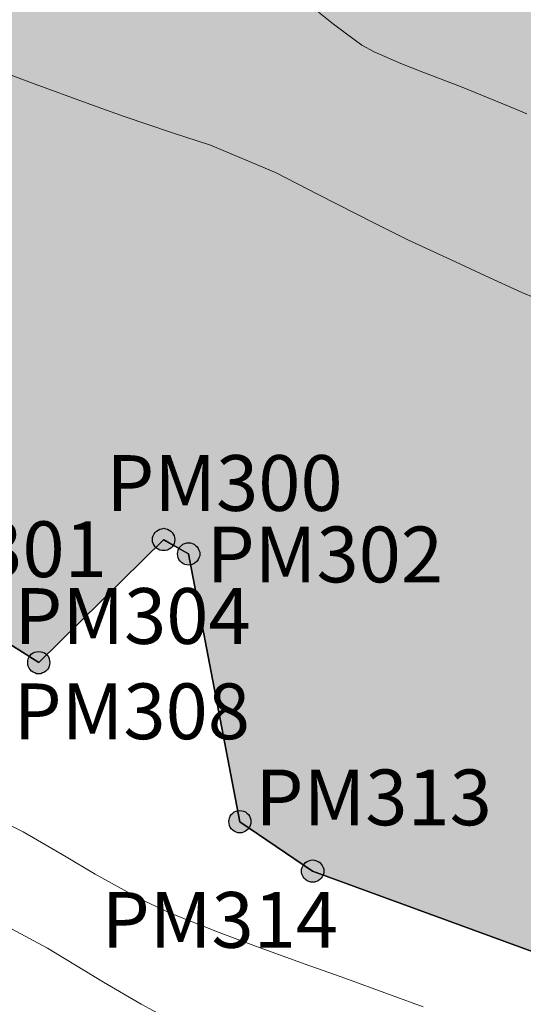
# Model space of a CAD drawing. Extents: x 501997 to 503247, y 1830710 to 1831520.
# Drawn here: x 502523 to 502537, y 1830985 to 1831012 of the extents above; entities that cross this region are included whole.
import ezdxf

# ---------------------------------------------------------------- set-up
doc = ezdxf.new("R2010")
doc.units = 0
doc.header["$MEASUREMENT"] = 0
for name, color, linetype in [('0BUFER', 7, 'Continuous'), ('0MM', 7, 'Continuous'), ('0TODAS1K', 7, 'Continuous'), ('0VERT1', 7, 'Continuous'), ('1VERTICE', 7, 'Continuous'), ('CURVA INTERMEDIA', 17, 'Continuous'), ('CURVA MAESTRA', 17, 'Continuous')]:
    doc.layers.add(name, color=color, linetype=linetype)
doc.styles.add('WMF-Times New Roman0', font='TIMES.TTF')

msp = doc.modelspace()

# ---------------------------------------------------------------- hatches: boundary and pattern name
at = {"linetype": 'Continuous'}
for color, points in [(254, [(502020.255, 1831194.702), (502026.165, 1831192.572), (502027.988, 1831191.225), (502028.14, 1831191.243), (502030.768, 1831191.554), (502041.44, 1831188.312), (502049.713, 1831182.421), (502055.84, 1831182.516), (502067.14, 1831175.063), (502077.03, 1831171.499), (502083.174, 1831167.217), (502091.288, 1831163.995), (502094.328, 1831163.154), (502103.571, 1831163.53), (502114.007, 1831157.094), (502122.851, 1831153.004), (502131.048, 1831151.738), (502133.148, 1831149.96), (502138.803, 1831149.412), (502141.684, 1831146.981), (502149.179, 1831148.312), (502154.011, 1831145.372), (502156.086, 1831145.784), (502166.807, 1831139.606), (502181.873, 1831134.88), (502192.001, 1831136.848), (502213.151, 1831128.111), (502218.739, 1831126.55), (502220.124, 1831126.861), (502232.986, 1831125.779), (502257.521, 1831121.26), (502266.869, 1831115.493), (502271.746, 1831108.441), (502274.975, 1831106.332), (502282.423, 1831104.091), (502291.545, 1831097.089), (502298.429, 1831095.797), (502305.453, 1831091.413), (502321.814, 1831083.977), (502333.694, 1831077.242), (502334.78, 1831075.48), (502343.973, 1831074.902), (502360.131, 1831069.635), (502365.15, 1831069.003), (502371.318, 1831069.45), (502378.125, 1831068.236), (502382.458, 1831066.029), (502394.365, 1831063.621), (502402.052, 1831059.695), (502410.152, 1831057.43), (502418.816, 1831054.564), (502420.027, 1831054.831), (502438.008, 1831053.357), (502444.525, 1831050.373), (502449.594, 1831046.572), (502453.269, 1831045.304), (502467.208, 1831044.544), (502470.756, 1831043.404), (502475.192, 1831040.996), (502478.993, 1831037.194), (502483.175, 1831036.054), (502487.104, 1831034.66), (502493.313, 1831030.098), (502498.889, 1831027.944), (502503.957, 1831023.508), (502508.266, 1831022.368), (502514.095, 1831018.946), (502522.966, 1831017.426), (502530.442, 1831017.679), (502537.158, 1831015.271), (502542.988, 1831010.076), (502546.409, 1831004.754), (502555.227, 1831001.444), (502581, 1830995.44), (502581.058, 1830993.091), (502595.979, 1830985.174), (502608.762, 1830981.559), (502610.974, 1830979.848), (502620.619, 1830981.096), (502633.228, 1830972.543), (502646.852, 1830973.448), (502650.324, 1830970.533), (502653.487, 1830970.55), (502657.84, 1830967.361), (502661.413, 1830967.043), (502665.487, 1830965.094), (502671.226, 1830965.057), (502677.68, 1830960.413), (502682.684, 1830960.481), (502688.981, 1830954.047), (502701.018, 1830951.803), (502706.461, 1830948.054), (502712.972, 1830946.611), (502718.66, 1830943.7), (502723.603, 1830937.673), (502729.334, 1830934.916), (502738.963, 1830932.105), (502744.002, 1830929.069), (502758.207, 1830924.767), (502762.873, 1830923.354), (502767.7, 1830920.529), (502779.442, 1830914.919), (502788.546, 1830913.653), (502793.42, 1830910.147), (502801.05, 1830907.26), (502808.425, 1830907.208), (502813.775, 1830905.962), (502819.177, 1830903.624), (502825.202, 1830898.327), (502842.941, 1830896.081), (502851.21, 1830891.863), (502856.02, 1830890.723), (502861.042, 1830888.119), (502866.859, 1830887), (502879.286, 1830881.441), (502885.168, 1830877.714), (502895.789, 1830875.443), (502903.893, 1830870.47), (502913.285, 1830867.646), (502917.644, 1830864.515), (502921.389, 1830859.972), (502929.956, 1830859.101), (502949.898, 1830849.866), (502957.523, 1830848.631), (502964.128, 1830844.442), (502990.684, 1830831.61), (502995.091, 1830830.044), (503005.93, 1830828.332), (503026.118, 1830818.766), (503040.075, 1830815.842), (503044.012, 1830809.91), (503056.064, 1830808.705), (503075.975, 1830800.542), (503085.255, 1830800.098), (503085.255, 1830775.552), (503079.239, 1830780.363), (503071.577, 1830780.73), (503051.174, 1830789.094), (503036.723, 1830790.539), (503033.285, 1830792.994), (503029.296, 1830797.666), (503019.696, 1830799.677), (502999.967, 1830809.026), (502990.141, 1830810.578), (502982.929, 1830813.14), (502956.119, 1830826.284), (502953.336, 1830825.625), (502950.743, 1830829.814), (502945.011, 1830829.534), (502939.27, 1830832.916), (502924.7, 1830839.524), (502912.235, 1830840.76), (502905.793, 1830846.365), (502904.727, 1830849.094), (502903.19, 1830850.197), (502896.923, 1830851.418), (502891.78, 1830854.113), (502889.013, 1830856.564), (502881.269, 1830858.106), (502879.459, 1830857.768), (502870.864, 1830863.219), (502859.967, 1830868.131), (502853.11, 1830868.118), (502850.697, 1830871.059), (502849.015, 1830871.8), (502845.866, 1830870.5), (502842.725, 1830871.283), (502838.633, 1830875.9), (502836.156, 1830877.218), (502831.94, 1830877.645), (502826.851, 1830876.406), (502823.66, 1830878.61), (502820.06, 1830878.127), (502815.054, 1830880.144), (502809.223, 1830886.127), (502806.832, 1830887.214), (502804.133, 1830887.411), (502801.562, 1830886.457), (502800.466, 1830884.863), (502798.81, 1830885.033), (502791.942, 1830889.715), (502784.471, 1830891.948), (502780.887, 1830894.526), (502773.617, 1830895.537), (502762.465, 1830900.865), (502760.593, 1830901.005), (502754.374, 1830905.031), (502735.818, 1830910.65), (502730.865, 1830913.634), (502721.171, 1830916.465), (502717.185, 1830918.903), (502710.951, 1830921.032), (502707.393, 1830923.815), (502706.038, 1830927.905), (502698.962, 1830928.933), (502693.173, 1830932.921), (502679.105, 1830935.544), (502674.385, 1830940.367), (502671.354, 1830940.326), (502664.72, 1830945.099), (502660.887, 1830945.124), (502656.042, 1830947.442), (502650.519, 1830947.933), (502646.992, 1830950.516), (502643.087, 1830950.496), (502640.153, 1830952.959), (502625.562, 1830951.99), (502621.479, 1830956.032), (502615.469, 1830960.263), (502610.671, 1830959.642), (502604.967, 1830960.555), (502600.804, 1830963.025), (502588.486, 1830966.509), (502576.632, 1830972.799), (502573.018, 1830972.588), (502569.291, 1830977.632), (502549.501, 1830982.242), (502530.84, 1830989.069), (502528.881, 1830990.398), (502527.501, 1830997.602), (502526.828, 1830997.985), (502523.466, 1830994.679), (502522.042, 1830995.577), (502519.923, 1830994.71), (502519.066, 1830995.291), (502518.646, 1830997.842), (502517.838, 1830998.23), (502514.72, 1830997.139), (502510.909, 1830999.091), (502504.672, 1831000.234), (502501.327, 1831003.621), (502493.766, 1831005.025), (502489.732, 1831008.724), (502489.008, 1831010.397), (502486.522, 1831011.57), (502483.658, 1831010.833), (502481.616, 1831011.428), (502479.409, 1831015.807), (502476.725, 1831017.543), (502471.555, 1831016.739), (502469.107, 1831017.373), (502463.067, 1831024.777), (502456.353, 1831024.899), (502453.714, 1831023.686), (502450.093, 1831025.695), (502447.508, 1831025.091), (502443.751, 1831027.684), (502441.239, 1831027.25), (502439.75, 1831027.849), (502435.873, 1831032.217), (502432.713, 1831033.724), (502421.397, 1831034.652), (502416.96, 1831033.672), (502409.016, 1831036.98), (502394.738, 1831040.973), (502387.711, 1831044.562), (502374.49, 1831047.236), (502371.214, 1831049.489), (502368.603, 1831049.32), (502366.767, 1831047.689), (502361.759, 1831049.31), (502355.832, 1831050), (502340.186, 1831055.101), (502331.439, 1831055.651), (502326.548, 1831057.01), (502322.134, 1831060.805), (502312.726, 1831066.139), (502295.98, 1831073.75), (502291.26, 1831076.696), (502286.028, 1831077.541), (502283.815, 1831076.998), (502282.322, 1831077.676), (502280.614, 1831080.272), (502274.846, 1831083.427), (502272.343, 1831086.729), (502269.644, 1831086.216), (502258.928, 1831092.973), (502255.651, 1831093.714), (502254.728, 1831094.593), (502253.923, 1831100.028), (502250.263, 1831102.26), (502230.329, 1831105.932), (502221.512, 1831106.674), (502218.213, 1831105.932), (502206.62, 1831109.169), (502189.917, 1831116.069), (502182.947, 1831114.715), (502178.147, 1831115.126), (502158.743, 1831121.17), (502152.61, 1831124.704), (502150.267, 1831124.239), (502146.183, 1831126.724), (502144.299, 1831126.201), (502142.627, 1831124.481), (502141.121, 1831125.619), (502137.482, 1831124.358), (502130.669, 1831130.107), (502124.998, 1831130.657), (502122.428, 1831132.832), (502117.014, 1831133.668), (502104.526, 1831139.443), (502098.276, 1831143.298), (502092.014, 1831143.043), (502084.913, 1831145.007), (502073.639, 1831149.484), (502067.762, 1831153.58), (502058.118, 1831157.056), (502050.403, 1831162.144), (502044.12, 1831161.366), (502032.285, 1831170.191), (502028.96, 1831171.201), (502022.472, 1831170.434), (502020.255, 1831172.072)]), (174, [(502526.83, 1830997.69), (502526.78, 1830997.69), (502526.73, 1830997.7), (502526.68, 1830997.73), (502526.64, 1830997.76), (502526.6, 1830997.79), (502526.57, 1830997.84), (502526.55, 1830997.88), (502526.53, 1830997.93), (502526.53, 1830997.99), (502526.53, 1830998.04), (502526.55, 1830998.09), (502526.57, 1830998.14), (502526.6, 1830998.18), (502526.64, 1830998.21), (502526.68, 1830998.24), (502526.73, 1830998.27), (502526.78, 1830998.28), (502526.83, 1830998.29), (502526.88, 1830998.28), (502526.93, 1830998.27), (502526.98, 1830998.24), (502527.02, 1830998.21), (502527.06, 1830998.18), (502527.09, 1830998.13), (502527.11, 1830998.09), (502527.12, 1830998.04), (502527.13, 1830997.99), (502527.12, 1830997.93), (502527.11, 1830997.88), (502527.09, 1830997.84), (502527.06, 1830997.79), (502527.02, 1830997.76), (502526.98, 1830997.73), (502526.93, 1830997.7), (502526.88, 1830997.69)]), (174, [(502527.5, 1830997.3), (502527.45, 1830997.31), (502527.4, 1830997.32), (502527.35, 1830997.34), (502527.31, 1830997.37), (502527.27, 1830997.41), (502527.24, 1830997.45), (502527.22, 1830997.5), (502527.21, 1830997.55), (502527.2, 1830997.6), (502527.21, 1830997.65), (502527.22, 1830997.7), (502527.24, 1830997.75), (502527.27, 1830997.79), (502527.31, 1830997.83), (502527.35, 1830997.86), (502527.4, 1830997.88), (502527.45, 1830997.9), (502527.5, 1830997.9), (502527.55, 1830997.9), (502527.6, 1830997.88), (502527.65, 1830997.86), (502527.69, 1830997.83), (502527.73, 1830997.79), (502527.76, 1830997.75), (502527.78, 1830997.7), (502527.8, 1830997.65), (502527.8, 1830997.6), (502527.8, 1830997.55), (502527.78, 1830997.5), (502527.76, 1830997.45), (502527.73, 1830997.41), (502527.69, 1830997.37), (502527.65, 1830997.34), (502527.6, 1830997.32), (502527.55, 1830997.31)]), (174, [(502523.47, 1830994.38), (502523.41, 1830994.38), (502523.36, 1830994.4), (502523.32, 1830994.42), (502523.27, 1830994.45), (502523.24, 1830994.49), (502523.21, 1830994.53), (502523.18, 1830994.58), (502523.17, 1830994.63), (502523.17, 1830994.68), (502523.17, 1830994.73), (502523.18, 1830994.78), (502523.21, 1830994.83), (502523.24, 1830994.87), (502523.27, 1830994.91), (502523.32, 1830994.94), (502523.36, 1830994.96), (502523.41, 1830994.97), (502523.47, 1830994.98), (502523.52, 1830994.97), (502523.57, 1830994.96), (502523.62, 1830994.94), (502523.66, 1830994.91), (502523.7, 1830994.87), (502523.73, 1830994.83), (502523.75, 1830994.78), (502523.76, 1830994.73), (502523.77, 1830994.68), (502523.76, 1830994.63), (502523.75, 1830994.58), (502523.73, 1830994.53), (502523.7, 1830994.49), (502523.66, 1830994.45), (502523.62, 1830994.42), (502523.57, 1830994.4), (502523.52, 1830994.38)]), (174, [(502528.88, 1830990.1), (502528.83, 1830990.1), (502528.78, 1830990.12), (502528.73, 1830990.14), (502528.69, 1830990.17), (502528.65, 1830990.21), (502528.62, 1830990.25), (502528.6, 1830990.3), (502528.59, 1830990.35), (502528.58, 1830990.4), (502528.59, 1830990.45), (502528.6, 1830990.5), (502528.62, 1830990.55), (502528.65, 1830990.59), (502528.69, 1830990.63), (502528.73, 1830990.66), (502528.78, 1830990.68), (502528.83, 1830990.69), (502528.88, 1830990.7), (502528.93, 1830990.69), (502528.98, 1830990.68), (502529.03, 1830990.66), (502529.07, 1830990.63), (502529.11, 1830990.59), (502529.14, 1830990.55), (502529.16, 1830990.5), (502529.18, 1830990.45), (502529.18, 1830990.4), (502529.18, 1830990.35), (502529.16, 1830990.3), (502529.14, 1830990.25), (502529.11, 1830990.21), (502529.07, 1830990.17), (502529.03, 1830990.14), (502528.98, 1830990.12), (502528.93, 1830990.1)]), (174, [(502530.84, 1830988.77), (502530.79, 1830988.77), (502530.74, 1830988.79), (502530.69, 1830988.81), (502530.65, 1830988.84), (502530.61, 1830988.88), (502530.58, 1830988.92), (502530.56, 1830988.97), (502530.54, 1830989.02), (502530.54, 1830989.07), (502530.54, 1830989.12), (502530.56, 1830989.17), (502530.58, 1830989.22), (502530.61, 1830989.26), (502530.65, 1830989.3), (502530.69, 1830989.33), (502530.74, 1830989.35), (502530.79, 1830989.36), (502530.84, 1830989.37), (502530.89, 1830989.36), (502530.94, 1830989.35), (502530.99, 1830989.33), (502531.03, 1830989.3), (502531.07, 1830989.26), (502531.1, 1830989.22), (502531.12, 1830989.17), (502531.14, 1830989.12), (502531.14, 1830989.07), (502531.14, 1830989.02), (502531.12, 1830988.97), (502531.1, 1830988.92), (502531.07, 1830988.88), (502531.03, 1830988.84), (502530.99, 1830988.81), (502530.94, 1830988.79), (502530.89, 1830988.77)])]:
    msp.add_hatch(color=color, dxfattribs=at).paths.add_polyline_path(points)

# ---------------------------------------------------------------- linework, layer by layer
at = {"layer": '0BUFER'}
msp.add_lwpolyline([(502549.501, 1830982.242), (502530.84, 1830989.069), (502528.881, 1830990.398), (502527.501, 1830997.602), (502526.828, 1830997.985), (502523.466, 1830994.679), (502522.042, 1830995.577), (502519.923, 1830994.71), (502519.066, 1830995.291), (502518.646, 1830997.842), (502517.838, 1830998.23), (502514.72, 1830997.139), (502510.909, 1830999.091), (502504.672, 1831000.234), (502501.327, 1831003.621), (502493.766, 1831005.025), (502489.732, 1831008.724), (502489.008, 1831010.397), (502486.522, 1831011.57)], dxfattribs=at)
at = {"layer": '0MM', "linetype": 'Continuous', "lineweight": 20, "ltscale": 0.09}
for points in [[(502523.47, 1830994.68), (502526.83, 1830997.99)], [(502526.83, 1830997.99), (502527.5, 1830997.6)], [(502527.5, 1830997.6), (502528.88, 1830990.4)], [(502522.04, 1830995.58), (502523.47, 1830994.68)], [(502528.88, 1830990.4), (502530.84, 1830989.07)], [(502530.84, 1830989.07), (502549.5, 1830982.24)]]:
    msp.add_lwpolyline(points, dxfattribs=at)
at = {"layer": '0TODAS1K', "elevation": 0.079}
for points in [[(502523.466, 1830994.679), (502526.828, 1830997.985)], [(502526.828, 1830997.985), (502527.501, 1830997.602)], [(502527.501, 1830997.602), (502528.881, 1830990.398)], [(502522.042, 1830995.577), (502523.466, 1830994.679)], [(502528.881, 1830990.398), (502530.84, 1830989.069)], [(502530.84, 1830989.069), (502549.501, 1830982.242)]]:
    msp.add_lwpolyline(points, dxfattribs=at)
at = {"layer": '0VERT1', "color": 174}
for points in [[(502526.83, 1830997.69), (502526.78, 1830997.69), (502526.73, 1830997.7), (502526.68, 1830997.73), (502526.64, 1830997.76), (502526.6, 1830997.79), (502526.57, 1830997.84), (502526.55, 1830997.88), (502526.53, 1830997.93), (502526.53, 1830997.99), (502526.53, 1830998.04), (502526.55, 1830998.09), (502526.57, 1830998.14), (502526.6, 1830998.18), (502526.64, 1830998.21), (502526.68, 1830998.24), (502526.73, 1830998.27), (502526.78, 1830998.28), (502526.83, 1830998.29), (502526.88, 1830998.28), (502526.93, 1830998.27), (502526.98, 1830998.24), (502527.02, 1830998.21), (502527.06, 1830998.18), (502527.09, 1830998.13), (502527.11, 1830998.09), (502527.12, 1830998.04), (502527.13, 1830997.99), (502527.12, 1830997.93), (502527.11, 1830997.88), (502527.09, 1830997.84), (502527.06, 1830997.79), (502527.02, 1830997.76), (502526.98, 1830997.73), (502526.93, 1830997.7), (502526.88, 1830997.69), (502526.83, 1830997.69)], [(502527.5, 1830997.3), (502527.45, 1830997.31), (502527.4, 1830997.32), (502527.35, 1830997.34), (502527.31, 1830997.37), (502527.27, 1830997.41), (502527.24, 1830997.45), (502527.22, 1830997.5), (502527.21, 1830997.55), (502527.2, 1830997.6), (502527.21, 1830997.65), (502527.22, 1830997.7), (502527.24, 1830997.75), (502527.27, 1830997.79), (502527.31, 1830997.83), (502527.35, 1830997.86), (502527.4, 1830997.88), (502527.45, 1830997.9), (502527.5, 1830997.9), (502527.55, 1830997.9), (502527.6, 1830997.88), (502527.65, 1830997.86), (502527.69, 1830997.83), (502527.73, 1830997.79), (502527.76, 1830997.75), (502527.78, 1830997.7), (502527.8, 1830997.65), (502527.8, 1830997.6), (502527.8, 1830997.55), (502527.78, 1830997.5), (502527.76, 1830997.45), (502527.73, 1830997.41), (502527.69, 1830997.37), (502527.65, 1830997.34), (502527.6, 1830997.32), (502527.55, 1830997.31), (502527.5, 1830997.3)], [(502523.47, 1830994.38), (502523.41, 1830994.38), (502523.36, 1830994.4), (502523.32, 1830994.42), (502523.27, 1830994.45), (502523.24, 1830994.49), (502523.21, 1830994.53), (502523.18, 1830994.58), (502523.17, 1830994.63), (502523.17, 1830994.68), (502523.17, 1830994.73), (502523.18, 1830994.78), (502523.21, 1830994.83), (502523.24, 1830994.87), (502523.27, 1830994.91), (502523.32, 1830994.94), (502523.36, 1830994.96), (502523.41, 1830994.97), (502523.47, 1830994.98), (502523.52, 1830994.97), (502523.57, 1830994.96), (502523.62, 1830994.94), (502523.66, 1830994.91), (502523.7, 1830994.87), (502523.73, 1830994.83), (502523.75, 1830994.78), (502523.76, 1830994.73), (502523.77, 1830994.68), (502523.76, 1830994.63), (502523.75, 1830994.58), (502523.73, 1830994.53), (502523.7, 1830994.49), (502523.66, 1830994.45), (502523.62, 1830994.42), (502523.57, 1830994.4), (502523.52, 1830994.38), (502523.47, 1830994.38)], [(502528.88, 1830990.1), (502528.83, 1830990.1), (502528.78, 1830990.12), (502528.73, 1830990.14), (502528.69, 1830990.17), (502528.65, 1830990.21), (502528.62, 1830990.25), (502528.6, 1830990.3), (502528.59, 1830990.35), (502528.58, 1830990.4), (502528.59, 1830990.45), (502528.6, 1830990.5), (502528.62, 1830990.55), (502528.65, 1830990.59), (502528.69, 1830990.63), (502528.73, 1830990.66), (502528.78, 1830990.68), (502528.83, 1830990.69), (502528.88, 1830990.7), (502528.93, 1830990.69), (502528.98, 1830990.68), (502529.03, 1830990.66), (502529.07, 1830990.63), (502529.11, 1830990.59), (502529.14, 1830990.55), (502529.16, 1830990.5), (502529.18, 1830990.45), (502529.18, 1830990.4), (502529.18, 1830990.35), (502529.16, 1830990.3), (502529.14, 1830990.25), (502529.11, 1830990.21), (502529.07, 1830990.17), (502529.03, 1830990.14), (502528.98, 1830990.12), (502528.93, 1830990.1), (502528.88, 1830990.1)], [(502530.84, 1830988.77), (502530.79, 1830988.77), (502530.74, 1830988.79), (502530.69, 1830988.81), (502530.65, 1830988.84), (502530.61, 1830988.88), (502530.58, 1830988.92), (502530.56, 1830988.97), (502530.54, 1830989.02), (502530.54, 1830989.07), (502530.54, 1830989.12), (502530.56, 1830989.17), (502530.58, 1830989.22), (502530.61, 1830989.26), (502530.65, 1830989.3), (502530.69, 1830989.33), (502530.74, 1830989.35), (502530.79, 1830989.36), (502530.84, 1830989.37), (502530.89, 1830989.36), (502530.94, 1830989.35), (502530.99, 1830989.33), (502531.03, 1830989.3), (502531.07, 1830989.26), (502531.1, 1830989.22), (502531.12, 1830989.17), (502531.14, 1830989.12), (502531.14, 1830989.07), (502531.14, 1830989.02), (502531.12, 1830988.97), (502531.1, 1830988.92), (502531.07, 1830988.88), (502531.03, 1830988.84), (502530.99, 1830988.81), (502530.94, 1830988.79), (502530.89, 1830988.77), (502530.84, 1830988.77)]]:
    msp.add_lwpolyline(points, dxfattribs=at)
at = {"layer": 'CURVA INTERMEDIA', "color": 17, "linetype": 'Continuous', "lineweight": 9}
for points, elevation in [([(502517.872, 1831012.308), (502519.418, 1831011.699), (502520.453, 1831011.32), (502522.127, 1831010.702), (502523.274, 1831010.271), (502524.843, 1831009.696), (502525.771, 1831009.367), (502527.064, 1831008.932), (502528.092, 1831008.594), (502529.843, 1831007.86), (502530.992, 1831007.27), (502532.523, 1831006.486), (502533.419, 1831006.043), (502534.683, 1831005.454), (502535.492, 1831005.082), (502536.473, 1831004.63), (502537.167, 1831004.348)], 2.047), ([(502536.6, 1831009.436), (502536.157, 1831009.626), (502535.411, 1831009.932), (502534.823, 1831010.174), (502533.808, 1831010.563), (502533.216, 1831010.796), (502532.491, 1831011.11), (502532.164, 1831011.29), (502531.751, 1831011.594), (502531.398, 1831011.854), (502530.993, 1831012.178)], 3.031), ([(502521.807, 1830990.744), (502523.044, 1830990.128), (502524.21, 1830989.45), (502524.986, 1830988.991), (502526.207, 1830988.314), (502527.028, 1830987.932), (502528.32, 1830987.42), (502529.256, 1830987.067), (502530.608, 1830986.572), (502531.605, 1830986.223), (502532.984, 1830985.724), (502533.812, 1830985.421)], 1.022)]:
    msp.add_lwpolyline(points, dxfattribs=dict(at, elevation=elevation))
at = {"layer": 'CURVA MAESTRA', "color": 17, "linetype": 'Continuous', "lineweight": 13, "elevation": 0.079}
msp.add_lwpolyline([(502506.706, 1830993.069), (502508.326, 1830992.514), (502509.535, 1830992.104), (502511.24, 1830991.496), (502512.152, 1830991.168), (502513.331, 1830990.676), (502514.136, 1830990.327), (502515.547, 1830989.766), (502516.619, 1830989.368), (502517.984, 1830988.967), (502518.719, 1830988.856), (502520.063, 1830988.561), (502521.107, 1830988.222), (502522.733, 1830987.517), (502523.7, 1830986.999), (502525.209, 1830986.081), (502526.222, 1830985.492), (502527.881, 1830984.595)], dxfattribs=at)

# ---------------------------------------------------------------- texts
at = {"layer": '1VERTICE', "lineweight": 9, "style": 'WMF-Times New Roman0'}
for s, p in [('PM300', (502525.283, 1830998.759)), ('PM301', (502518.936, 1830996.977)), ('PM302', (502527.986, 1830996.837)), ('PM304', (502522.807, 1830995.182)), ('PM308', (502522.789, 1830992.618)), ('PM313', (502529.299, 1830990.303)), ('PM314', (502525.161, 1830987.008))]:
    msp.add_text(s, height=1.5, dxfattribs=at).set_placement(p)

doc.saveas('drawing.dxf')
